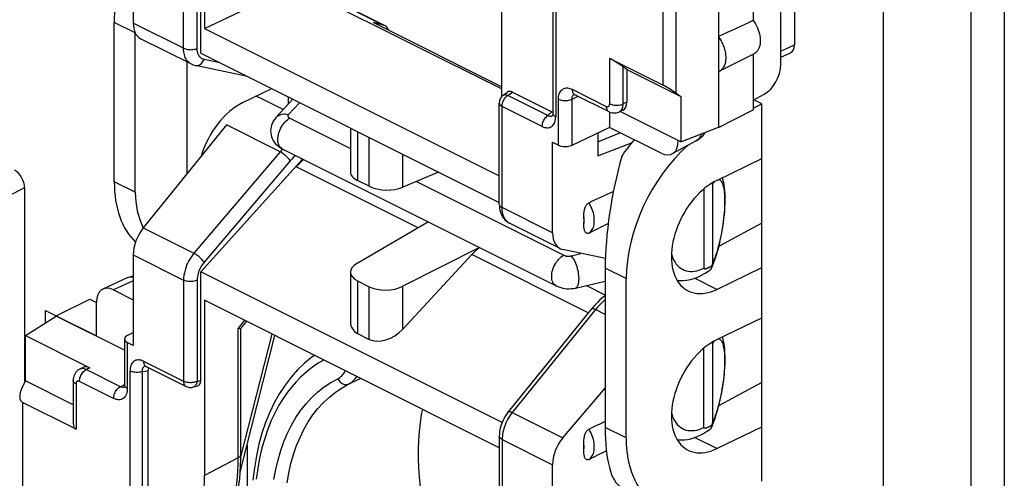
# Model space of a CAD drawing. Units: millimetres. Extents: x -34.6 to 30.5, y -34.4 to 34.7.
# Drawn here: x -2.8 to 17.6, y -15.9 to -6.4 of the extents above; entities that cross this region are included whole.
import ezdxf

# ---------------------------------------------------------------- set-up
doc = ezdxf.new("R2010")
doc.units = ezdxf.units.MM
doc.header["$LTSCALE"] = 16.335
doc.layers.get('0').update_dxf_attribs({"linetype": 'CONTINUOUS'})
for name, color, linetype in [('DRAFT', 7, 'CONTINUOUS'), ('RACCORDO', 7, 'CONTINUOUS'), ('SMUSSO', 7, 'CONTINUOUS')]:
    doc.layers.add(name, color=color, linetype=linetype)

msp = doc.modelspace()

# ---------------------------------------------------------------- linework, layer by layer
at = {"color": 253, "linetype": 'CONTINUOUS'}
for p, q in [((8.322, -0.048), (8.322, -8.394)), ((0.631, -6.979), (0.631, -4.889)), ((0.912, -6.981), (0.912, -4.891)), ((3.53, -5.883), (4.763, -6.5)), ((0.631, -6.979), (-0.409, -6.459)), ((1.391, -7.282), (1.055, -7.211)), ((7.333, -7.953), (7.426, -7.884)), ((8.16, -8.367), (7.333, -7.953)), ((8.044, -8.596), (7.216, -8.182)), ((7.216, -10.272), (7.216, -8.182)), ((2.626, -9.118), (1.519, -8.564)), ((4.228, -8.701), (4.228, -9.712)), ((4.467, -9.831), (4.467, -8.82)), ((10.862, -8.891), (10.856, -8.894)), ((2.626, -9.118), (0.846, -11.215)), ((2.674, -9.064), (2.626, -9.118)), ((2.836, -9.305), (1.055, -11.402)), ((5.162, -9.852), (5.162, -9.168)), ((5.483, -10.688), (2.96, -9.427)), ((8.256, -10.792), (7.216, -10.272)), ((-0.201, -10.692), (0.846, -11.215)), ((-0.409, -11.25), (0.631, -11.77)), ((8.996, -12.445), (6.588, -11.241)), ((-0.409, -11.784), (-0.817, -11.972)), ((0.631, -11.77), (0.631, -13.86)), ((0.912, -11.771), (0.912, -13.861)), ((4.228, -11.786), (4.228, -12.874)), ((4.467, -12.994), (4.467, -11.906)), ((5.162, -12.783), (5.162, -11.897)), ((9.145, -12.377), (7.425, -14.505)), ((9.346, -12.478), (9.145, -12.377)), ((1.891, -12.6), (1.76, -12.763)), ((1.76, -15.44), (1.76, -12.763)), ((-0.197, -13.446), (0.631, -13.86)), ((-0.475, -21.994), (-0.475, -13.648)), ((-0.219, -22.005), (-0.219, -13.659)), ((4.048, -13.915), (4.291, -13.8)), ((0.912, -13.861), (0.986, -13.841)), ((7.425, -14.505), (8.472, -15.028)), ((7.216, -15.062), (8.256, -15.583)), ((7.216, -15.062), (7.216, -17.152)), ((1.76, -15.44), (1.063, -15.803))]:
    msp.add_line(p, q, dxfattribs=at)
at = {"color": 7, "linetype": 'CONTINUOUS'}
for p, q in [((1.063, -2.954), (1.063, -6.571)), ((0.986, -7.08), (0.986, -4.839)), ((1.063, -6.571), (2.934, -5.683)), ((2.934, -5.683), (7.209, -7.821)), ((3.568, -5.899), (4.764, -6.497)), ((7.209, -7.977), (7.209, -6.027)), ((4.763, -6.5), (4.56, -6.45)), ((4.56, -6.45), (7.209, -7.774)), ((4.787, -6.509), (4.763, -6.5)), ((1.063, -6.571), (7.157, -9.618)), ((0.986, -7.08), (7.157, -10.165)), ((0.789, -7.305), (0.789, -7.305)), ((1.954, -7.564), (0.875, -7.335)), ((7.238, -7.95), (7.327, -7.885)), ((7.426, -7.884), (8.239, -8.29)), ((2.691, -8.248), (2.219, -8.012)), ((7.157, -10.201), (7.157, -8.111)), ((4.081, -8.627), (4.081, -9.539)), ((9.191, -8.731), (9.191, -9.199)), ((10.502, -9.15), (9.433, -8.616)), ((9.191, -9.199), (9.888, -8.936)), ((11.226, -8.895), (10.731, -9.162)), ((10.856, -8.887), (10.856, -8.894)), ((0.986, -11.6), (3.09, -9.268)), ((2.96, -9.427), (3.094, -9.27)), ((5.902, -9.538), (5.162, -9.852)), ((4.467, -9.831), (4.228, -9.712)), ((5.691, -10.568), (4.216, -11.424)), ((7.37, -10.595), (7.37, -10.595)), ((6.744, -11.094), (5.162, -11.897)), ((6.588, -11.241), (5.162, -12.783)), ((-0.523, -11.719), (-1.035, -11.955)), ((7.213, -14.714), (0.986, -11.6)), ((0.986, -13.841), (0.986, -11.6)), ((4.081, -11.605), (4.081, -12.631)), ((4.228, -11.786), (4.467, -11.906)), ((-0.817, -11.972), (-0.409, -12.176)), ((9.346, -12.079), (8.954, -11.883)), ((7.157, -15.233), (1.063, -12.186)), ((1.063, -12.186), (1.063, -15.803)), ((-1.17, -12.921), (-1.17, -12.228)), ((9.06, -12.366), (7.34, -14.494)), ((9.08, -12.342), (9.06, -12.366)), ((9.13, -12.285), (9.08, -12.342)), ((1.932, -12.621), (1.815, -12.765)), ((1.816, -15.37), (1.816, -12.763)), ((4.228, -12.874), (4.467, -12.994)), ((-0.107, -13.641), (-0.107, -21.945)), ((0.825, -13.983), (0.919, -13.957)), ((7.157, -14.992), (7.157, -17.082)), ((1.815, -15.468), (1.816, -15.37))]:
    msp.add_line(p, q, dxfattribs=at)
at = {"color": 253, "linetype": 'CONTINUOUS'}
for points in [[(0.631, -6.979), (0.651, -6.988), (0.672, -6.995), (0.695, -7.001), (0.72, -7.005), (0.745, -7.008), (0.771, -7.009), (0.797, -7.008), (0.822, -7.006), (0.847, -7.002), (0.87, -6.996), (0.892, -6.989), (0.912, -6.981)], [(0.789, -7.305), (0.768, -7.293), (0.746, -7.277), (0.726, -7.259), (0.708, -7.239), (0.693, -7.217), (0.679, -7.194), (0.667, -7.17), (0.657, -7.144), (0.648, -7.117), (0.641, -7.087), (0.636, -7.054), (0.632, -7.018), (0.631, -6.979)], [(0.963, -7.154), (0.953, -7.139), (0.944, -7.124), (0.936, -7.108), (0.929, -7.09), (0.923, -7.072), (0.918, -7.052), (0.915, -7.03), (0.913, -7.006), (0.912, -6.981)], [(0.875, -7.335), (0.884, -7.336), (0.904, -7.337), (0.925, -7.335), (0.945, -7.329), (0.965, -7.32), (0.983, -7.308), (1.001, -7.293), (1.018, -7.276), (1.032, -7.256), (1.045, -7.234), (1.055, -7.211)], [(1.055, -7.211), (1.037, -7.206), (1.019, -7.199), (1.003, -7.19), (0.988, -7.179), (0.975, -7.167), (0.963, -7.154)], [(7.157, -8.111), (7.157, -8.117), (7.16, -8.128), (7.164, -8.138), (7.171, -8.148), (7.18, -8.157), (7.19, -8.166), (7.202, -8.174), (7.216, -8.182)], [(7.216, -8.182), (7.217, -8.161), (7.219, -8.14), (7.224, -8.118), (7.231, -8.096), (7.239, -8.075), (7.249, -8.054), (7.26, -8.033), (7.273, -8.014), (7.286, -7.996), (7.301, -7.98), (7.316, -7.965), (7.333, -7.953)], [(7.238, -7.95), (7.243, -7.947), (7.253, -7.942), (7.264, -7.939), (7.277, -7.938), (7.29, -7.939), (7.303, -7.942), (7.318, -7.946), (7.333, -7.953)], [(11.333, -8.747), (11.328, -8.765), (11.317, -8.794), (11.303, -8.82), (11.286, -8.844), (11.268, -8.864), (11.247, -8.882), (11.226, -8.895)], [(2.836, -9.305), (2.826, -9.289), (2.813, -9.273), (2.798, -9.255), (2.782, -9.238), (2.764, -9.22), (2.745, -9.203), (2.725, -9.186), (2.705, -9.17), (2.685, -9.155), (2.665, -9.141), (2.645, -9.129), (2.626, -9.118)], [(2.942, -9.193), (2.928, -9.206), (2.897, -9.237), (2.867, -9.27), (2.836, -9.305)], [(7.157, -10.201), (7.159, -10.215), (7.164, -10.227), (7.173, -10.24), (7.184, -10.251), (7.199, -10.262), (7.216, -10.272)], [(7.37, -10.595), (7.342, -10.578), (7.318, -10.559), (7.297, -10.537), (7.277, -10.511), (7.26, -10.481), (7.244, -10.446), (7.232, -10.408), (7.223, -10.366), (7.218, -10.32), (7.216, -10.272)], [(0.846, -11.215), (0.815, -11.254), (0.787, -11.294), (0.76, -11.336), (0.736, -11.379), (0.714, -11.422), (0.694, -11.468), (0.676, -11.517), (0.661, -11.567), (0.648, -11.617), (0.639, -11.668), (0.633, -11.72), (0.631, -11.77)], [(1.055, -11.402), (1.045, -11.386), (1.032, -11.37), (1.018, -11.353), (1.001, -11.335), (0.983, -11.317), (0.965, -11.3), (0.945, -11.283), (0.925, -11.267), (0.904, -11.252), (0.884, -11.238), (0.865, -11.226), (0.846, -11.215)], [(1.055, -11.402), (1.035, -11.428), (1.016, -11.455), (0.998, -11.482), (0.982, -11.51), (0.967, -11.54), (0.954, -11.57), (0.942, -11.602), (0.931, -11.636), (0.923, -11.67), (0.917, -11.703), (0.913, -11.737), (0.912, -11.771)], [(-0.507, -11.712), (-0.481, -11.705), (-0.454, -11.702), (-0.426, -11.701), (-0.409, -11.703)], [(0.912, -11.771), (0.892, -11.78), (0.87, -11.787), (0.847, -11.792), (0.822, -11.796), (0.797, -11.799), (0.771, -11.8), (0.745, -11.799), (0.72, -11.796), (0.695, -11.792), (0.672, -11.786), (0.651, -11.779), (0.631, -11.77)], [(9.346, -12.169), (9.335, -12.178), (9.286, -12.223), (9.238, -12.271), (9.191, -12.323), (9.145, -12.377)], [(9.145, -12.377), (9.127, -12.369), (9.11, -12.364), (9.096, -12.36), (9.083, -12.358), (9.073, -12.359), (9.064, -12.362), (9.06, -12.366)], [(3.531, -13.42), (3.501, -13.435), (3.412, -13.489), (3.323, -13.55), (3.232, -13.617), (3.141, -13.692), (3.05, -13.776), (2.958, -13.869), (2.867, -13.973), (2.778, -14.088), (2.689, -14.215), (2.603, -14.355), (2.521, -14.507), (2.444, -14.673), (2.372, -14.851), (2.308, -15.039), (2.252, -15.238), (2.203, -15.447), (2.164, -15.662), (2.135, -15.885)], [(2.497, -15.89), (2.535, -15.683), (2.583, -15.483), (2.639, -15.291), (2.705, -15.106), (2.779, -14.931), (2.863, -14.765), (2.954, -14.608), (3.055, -14.46), (3.163, -14.323), (3.281, -14.196), (3.405, -14.081), (3.536, -13.978), (3.674, -13.886), (3.82, -13.806)], [(3.82, -13.806), (3.839, -13.796), (3.858, -13.784), (3.875, -13.77), (3.893, -13.755), (3.91, -13.738), (3.926, -13.72), (3.941, -13.7), (3.955, -13.678), (3.967, -13.656), (3.974, -13.642)], [(3.82, -13.806), (3.833, -13.828), (3.848, -13.849), (3.864, -13.868), (3.883, -13.885), (3.902, -13.899), (3.923, -13.911), (3.944, -13.92), (3.966, -13.925), (3.988, -13.928), (4.009, -13.927), (4.029, -13.923), (4.048, -13.915)], [(4.048, -13.915), (4.072, -13.903), (4.095, -13.888), (4.117, -13.871), (4.139, -13.852), (4.16, -13.831), (4.18, -13.808), (4.199, -13.783), (4.213, -13.761)], [(0.631, -13.86), (0.632, -13.88), (0.635, -13.898), (0.64, -13.915), (0.646, -13.93), (0.654, -13.944), (0.664, -13.955), (0.676, -13.964), (0.683, -13.968)], [(0.912, -13.861), (0.896, -13.868), (0.879, -13.874), (0.861, -13.879), (0.842, -13.883), (0.822, -13.886), (0.801, -13.888), (0.781, -13.889), (0.76, -13.889), (0.739, -13.888), (0.719, -13.886), (0.699, -13.883), (0.681, -13.878), (0.663, -13.873), (0.646, -13.867), (0.631, -13.86)], [(0.912, -13.861), (0.908, -13.88), (0.903, -13.898), (0.897, -13.914), (0.889, -13.929), (0.88, -13.943), (0.87, -13.955), (0.859, -13.965), (0.847, -13.973), (0.834, -13.98), (0.825, -13.983)], [(2.769, -15.959), (2.805, -15.755), (2.85, -15.559), (2.904, -15.37), (2.966, -15.19), (3.038, -15.018), (3.118, -14.854), (3.207, -14.701), (3.304, -14.556), (3.409, -14.422), (3.523, -14.298), (3.644, -14.185), (3.772, -14.083), (3.907, -13.993), (4.048, -13.915)], [(5.566, -14.437), (5.545, -14.545), (5.519, -14.719), (5.499, -14.897), (5.486, -15.079), (5.48, -15.266), (5.481, -15.455), (5.488, -15.648), (5.502, -15.844), (5.523, -16.042), (5.55, -16.242), (5.584, -16.444), (5.624, -16.647), (5.671, -16.851), (5.725, -17.056), (5.784, -17.26), (5.85, -17.465), (5.921, -17.668), (5.999, -17.871), (6.082, -18.072), (6.171, -18.272)], [(7.425, -14.505), (7.398, -14.541), (7.372, -14.577), (7.349, -14.614), (7.328, -14.652), (7.308, -14.69), (7.291, -14.727), (7.276, -14.764), (7.262, -14.8), (7.251, -14.837), (7.241, -14.873), (7.232, -14.908), (7.226, -14.945), (7.22, -14.984), (7.217, -15.023), (7.216, -15.062)], [(7.425, -14.505), (7.407, -14.497), (7.391, -14.491), (7.376, -14.488), (7.363, -14.486), (7.353, -14.487), (7.345, -14.49), (7.34, -14.494)], [(7.216, -15.062), (7.199, -15.053), (7.184, -15.042), (7.173, -15.03), (7.164, -15.018), (7.159, -15.006), (7.157, -14.992)], [(1.658, -16.42), (1.681, -16.31), (1.701, -16.197), (1.718, -16.084), (1.732, -15.969), (1.743, -15.847), (1.752, -15.718), (1.758, -15.582), (1.76, -15.44)], [(1.76, -15.44), (1.776, -15.43), (1.791, -15.419), (1.802, -15.407), (1.81, -15.395), (1.814, -15.382), (1.816, -15.37)]]:
    msp.add_lwpolyline(points, dxfattribs=at)
at = {"color": 7, "linetype": 'CONTINUOUS'}
for points in [[(0.789, -7.305), (0.814, -7.316), (0.841, -7.326), (0.869, -7.334), (0.875, -7.335)], [(7.238, -7.95), (7.221, -7.964), (7.205, -7.98), (7.191, -7.999), (7.18, -8.019), (7.17, -8.04), (7.163, -8.062), (7.159, -8.085), (7.157, -8.111)], [(11.226, -8.895), (11.263, -8.873), (11.298, -8.847), (11.331, -8.819), (11.362, -8.787), (11.389, -8.753), (11.414, -8.717), (11.415, -8.716)], [(7.157, -10.201), (7.159, -10.243), (7.163, -10.285)], [(7.163, -10.285), (7.17, -10.324), (7.18, -10.363), (7.193, -10.399), (7.209, -10.434), (7.228, -10.466), (7.249, -10.496), (7.273, -10.523), (7.299, -10.548), (7.326, -10.569), (7.356, -10.588), (7.37, -10.595)], [(-0.523, -11.719), (-0.478, -11.701), (-0.432, -11.687), (-0.409, -11.683)], [(9.346, -12.092), (9.293, -12.132), (9.237, -12.179), (9.183, -12.231), (9.13, -12.285)], [(1.76, -12.763), (1.772, -12.765), (1.784, -12.767), (1.793, -12.768), (1.801, -12.768), (1.808, -12.768), (1.813, -12.767), (1.815, -12.765)], [(3.339, -13.324), (3.283, -13.363), (3.132, -13.487), (2.989, -13.625), (2.854, -13.775), (2.729, -13.938), (2.613, -14.114), (2.507, -14.302), (2.411, -14.5), (2.326, -14.711), (2.251, -14.931), (2.188, -15.161), (2.136, -15.401), (2.095, -15.648), (2.066, -15.903)], [(0.683, -13.968), (0.705, -13.978), (0.728, -13.984), (0.752, -13.988), (0.776, -13.989), (0.801, -13.987), (0.825, -13.983)], [(7.34, -14.494), (7.31, -14.534), (7.282, -14.576), (7.257, -14.62), (7.234, -14.665), (7.214, -14.712), (7.196, -14.759), (7.182, -14.808), (7.171, -14.857), (7.163, -14.906), (7.158, -14.954), (7.157, -14.992)], [(1.687, -16.464), (1.707, -16.382), (1.734, -16.259), (1.756, -16.132), (1.775, -16.004), (1.791, -15.873), (1.802, -15.74), (1.811, -15.605), (1.815, -15.468)], [(0.91, -16.998), (0.962, -16.78), (0.985, -16.665), (1.006, -16.549), (1.023, -16.429), (1.037, -16.307), (1.048, -16.184), (1.056, -16.059), (1.061, -15.932), (1.063, -15.803)]]:
    msp.add_lwpolyline(points, dxfattribs=at)
for centre, major_axis, ratio, start_param, end_param in [((4.56, -7.289), (0.205, 0.789), 0.374946, -0.430748, -0.079734), ((7.427, -8.06), (-0.088, 0.182), 0.608575, -0.667734, 0.113781), ((10.502, -8.717), (-0.224, 0.447), 0.61219, 2.456959, 4.027451), ((3.216, -9.909), (0.348, 0.72), 0.601612, 0.859237, 1.155925), ((4.581, -9.55), (0.5, -0.014), 0.478332, -3.128327, -2.342929), ((4.821, -9.67), (0.5, -0.014), 0.478332, -2.342929, -0.80704), ((6.858, -11.729), (0.379, 0.705), 0.633434, 0.886461, 1.18263), ((4.581, -11.594), (0.5, 0.015), 0.521057, 8.658989, 10.194879), ((-0.817, -12.405), (-0.224, 0.447), 0.61219, -0.684634, 0.885858), ((4.821, -11.714), (0.5, 0.015), 0.521057, -2.371492, -0.835602), ((4.581, -12.472), (0.452, 0.318), 0.668678, 2.702085, 3.487483), ((4.821, -12.592), (0.452, 0.318), 0.668678, -2.795703, -1.259813), ((0.845, -13.77), (-0.088, 0.182), 0.608575, -3.255373, -2.241561)]:
    msp.add_ellipse(centre, major_axis=major_axis, ratio=ratio, start_param=start_param, end_param=end_param, dxfattribs=at)
at = {"layer": 'DRAFT', "color": 7, "linetype": 'CONTINUOUS'}
for p, q in [((17.594, -4.294), (17.594, -19.822)), ((16.899, -4.638), (16.899, -20.197)), ((12.406, -5.019), (12.406, -6.403)), ((11.687, -5.366), (11.687, -8.617)), ((15.1, -21.057), (15.1, -5.514)), ((-0.801, -9.738), (-0.801, -6.447)), ((11.713, -7.447), (12.42, -7.093)), ((12.406, -7.1), (12.406, -8.255)), ((1.857, -8.103), (2.455, -7.814)), ((2.792, -7.983), (2.792, -8.138)), ((12.406, -8.218), (12.585, -8.131)), ((12.585, -8.131), (12.415, -8.046)), ((12.585, -15.926), (12.585, -8.131)), ((11.687, -8.617), (12.406, -8.255)), ((10.906, -8.912), (11.687, -8.611)), ((11.687, -8.617), (11.68, -8.614)), ((11.65, -9.709), (12.585, -9.257)), ((12.585, -10.593), (11.702, -11.067)), ((11.695, -11.07), (11.702, -11.067)), ((11.702, -11.067), (11.702, -11.043)), ((11.65, -11.961), (12.585, -11.509)), ((9.78, -15.029), (9.78, -11.738)), ((-2.002, -12.505), (-1.307, -12.161)), ((-1.307, -12.161), (-1.171, -12.229)), ((-2.634, -12.917), (-2.002, -12.512)), ((-2.002, -12.505), (-1.17, -12.921)), ((-2.002, -12.512), (-2.002, -12.505)), ((11.65, -13), (12.585, -12.548)), ((12.585, -13.884), (11.702, -14.358)), ((11.695, -14.361), (11.702, -14.358)), ((11.702, -14.358), (11.702, -14.334)), ((11.65, -15.251), (12.585, -14.8))]:
    msp.add_line(p, q, dxfattribs=at)
at = {"layer": 'DRAFT', "color": 253, "linetype": 'CONTINUOUS'}
for p, q in [((11.65, -11.961), (11.194, -11.732)), ((11.65, -15.251), (11.194, -15.023))]:
    msp.add_line(p, q, dxfattribs=at)
at = {"layer": 'DRAFT', "color": 7, "linetype": 'CONTINUOUS'}
for points in [[(12.406, -6.403), (12.431, -6.439), (12.454, -6.477), (12.474, -6.517), (12.492, -6.557), (12.509, -6.599), (12.522, -6.64), (12.533, -6.682), (12.541, -6.723), (12.547, -6.763), (12.55, -6.803), (12.55, -6.842), (12.547, -6.879), (12.541, -6.914), (12.533, -6.947), (12.522, -6.978), (12.509, -7.006), (12.492, -7.031), (12.474, -7.053), (12.454, -7.072), (12.431, -7.087), (12.42, -7.093)], [(11.746, -6.829), (11.732, -6.806), (11.718, -6.783), (11.703, -6.761), (11.687, -6.739)], [(11.713, -7.447), (11.718, -7.445), (11.732, -7.436), (11.746, -7.426), (11.758, -7.415), (11.77, -7.403), (11.782, -7.39), (11.792, -7.375), (11.802, -7.359), (11.81, -7.342), (11.818, -7.325), (11.824, -7.306), (11.83, -7.286), (11.835, -7.266), (11.838, -7.244), (11.841, -7.222), (11.842, -7.2), (11.843, -7.177), (11.842, -7.153), (11.841, -7.129), (11.838, -7.104), (11.835, -7.079), (11.83, -7.054), (11.824, -7.029), (11.818, -7.003), (11.81, -6.978), (11.802, -6.952), (11.792, -6.927), (11.782, -6.902), (11.77, -6.878), (11.758, -6.853), (11.746, -6.829)], [(11.687, -7.458), (11.703, -7.452), (11.713, -7.447)]]:
    msp.add_lwpolyline(points, dxfattribs=at)
for centre, major_axis, ratio, start_param, end_param in [((1.005, -5.512), (1.131, 2.341), 0.601612, -4.706849, -4.035899), ((0.176, -12.657), (20.608, 9.954), 0.017038, 0.927201, 0.969916), ((1.857, -9.229), (0.598, 1.154), 0.622984, 0.693605, 1.870897), ((11.65, -10.835), (1.196, 2.309), 0.622984, 1.015336, 2.264402), ((1.005, -8.803), (1.131, 2.341), 0.601612, -4.035899, -3.322729), ((11.65, -10.835), (0.598, 1.154), 0.622984, 0.693605, 3.835198), ((11.65, -14.126), (0.598, 1.154), 0.622984, 0.693605, 3.835198), ((11.65, -14.126), (1.196, 2.309), 0.622984, -4.018784, -2.447987)]:
    msp.add_ellipse(centre, major_axis=major_axis, ratio=ratio, start_param=start_param, end_param=end_param, dxfattribs=at)
at = {"layer": 'RACCORDO', "color": 7, "linetype": 'CONTINUOUS'}
for p, q in [((12.974, -7.319), (12.974, 0.73)), ((8.264, 0.023), (8.264, -8.323)), ((13.257, -2.628), (13.257, -6.908)), ((-0.409, -4.588), (-0.409, -6.459)), ((0.789, -7.305), (-0.256, -6.782)), ((12.974, -7.165), (13.176, -7.072)), ((9.438, -7.192), (10.544, -7.745)), ((9.792, -7.421), (9.718, -7.366)), ((9.792, -7.421), (9.792, -8.096)), ((8.713, -7.936), (9.419, -8.289)), ((12.406, -8.051), (12.633, -7.928)), ((2.219, -8.012), (2.219, -8.012)), ((2.89, -8.032), (2.539, -8.412)), ((9.439, -8.613), (9.439, -8.297)), ((9.711, -8.26), (9.636, -8.295)), ((10.906, -8.912), (9.654, -8.286)), ((8.26, -8.367), (8.26, -8.367)), ((1.519, -8.564), (-0.201, -10.692)), ((8.661, -8.985), (9.439, -8.613)), ((9.191, -8.912), (9.65, -8.725)), ((8.256, -8.921), (8.378, -8.982)), ((8.256, -10.792), (8.256, -8.921)), ((2.671, -9.058), (8.333, -11.889)), ((-2.653, -9.865), (-2.653, -13.888)), ((11.383, -9.885), (11.383, -11.524)), ((11.563, -9.791), (11.563, -11.426)), ((8.904, -10.476), (8.904, -10.597)), ((8.415, -11.118), (7.37, -10.595)), ((11.778, -10.663), (11.783, -10.625)), ((11.783, -10.625), (11.789, -10.583)), ((9.349, -11.324), (8.472, -11.138)), ((-0.409, -11.25), (-0.409, -13.121)), ((11.545, -11.512), (11.561, -11.477)), ((11.553, -11.491), (11.545, -11.512)), ((11.551, -11.472), (11.558, -11.468)), ((11.561, -11.477), (11.59, -11.405)), ((8.73, -11.933), (9.346, -11.795)), ((-0.59, -13.217), (-2.002, -12.512)), ((-2.634, -12.917), (-1.309, -13.58)), ((-0.59, -12.988), (-0.59, -13.939)), ((-0.531, -12.915), (-0.409, -12.852)), ((1.803, -15.736), (2.52, -12.915)), ((-0.409, -13.121), (-0.531, -13.06)), ((11.383, -14.815), (11.383, -13.176)), ((11.563, -13.082), (11.563, -14.717)), ((11.808, -13.127), (11.797, -13.058)), ((-1.446, -13.573), (-1.519, -13.612)), ((-0.148, -13.553), (-0.145, -13.554)), ((-0.145, -13.554), (0.683, -13.968)), ((-1.649, -13.842), (-1.649, -14.728)), ((8.472, -15.028), (9.346, -13.999)), ((-1.591, -14.85), (-2.697, -14.297)), ((11.545, -14.803), (11.563, -14.764)), ((11.553, -14.782), (11.545, -14.803)), ((11.551, -14.763), (11.558, -14.759)), ((11.563, -14.764), (11.593, -14.688)), ((1.944, -15.183), (1.944, -16.444)), ((8.904, -15.273), (8.904, -15.153)), ((8.256, -17.453), (8.256, -15.583))]:
    msp.add_line(p, q, dxfattribs=at)
at = {"layer": 'RACCORDO', "color": 253, "linetype": 'CONTINUOUS'}
for p, q in [((12.974, -7.039), (13.257, -6.908)), ((9.438, -8.129), (9.438, -7.192)), ((9.718, -8.13), (9.718, -7.366)), ((8.661, -7.827), (9.367, -8.18)), ((3.031, -8.102), (2.802, -8.345)), ((8.378, -8.982), (8.378, -8.033)), ((8.661, -8.032), (8.787, -7.972)), ((8.661, -8.985), (8.661, -8.032)), ((9.792, -8.096), (9.718, -8.13)), ((8.16, -8.367), (8.239, -8.29)), ((2.828, -8.425), (4.081, -9.052)), ((8.251, -8.374), (8.26, -8.367)), ((2.671, -9.058), (2.67, -9.058)), ((5.443, -9.733), (8.49, -11.256)), ((-2.653, -9.865), (-3.216, -10.149)), ((11.785, -10.558), (11.776, -10.621)), ((11.776, -10.621), (11.767, -10.68)), ((8.647, -11.268), (8.844, -11.217)), ((1.815, -15.422), (2.461, -12.885)), ((11.696, -12.982), (11.709, -12.987)), ((-0.531, -13.06), (-0.531, -14.009)), ((-1.507, -13.607), (-1.519, -13.612)), ((-1.309, -13.58), (-1.381, -13.619)), ((-0.675, -13.972), (-1.381, -13.619)), ((-0.16, -13.548), (-0.171, -13.551)), ((-0.157, -13.547), (-0.16, -13.548)), ((-0.219, -13.659), (-0.107, -13.641)), ((-1.591, -13.913), (-1.591, -14.85)), ((-0.814, -14.214), (-1.52, -13.861)), ((-0.675, -13.972), (-0.595, -13.93)), ((-0.588, -13.952), (-0.59, -13.939))]:
    msp.add_line(p, q, dxfattribs=at)
for points in [[(8.378, -8.033), (8.379, -8.002), (8.383, -7.974), (8.388, -7.947), (8.395, -7.922), (8.405, -7.899), (8.416, -7.878), (8.429, -7.859), (8.444, -7.843), (8.461, -7.829), (8.479, -7.818), (8.499, -7.809), (8.519, -7.803), (8.541, -7.8), (8.564, -7.8), (8.588, -7.803), (8.612, -7.808), (8.636, -7.816), (8.661, -7.827)], [(8.661, -7.827), (8.662, -7.849), (8.666, -7.869), (8.672, -7.888), (8.68, -7.904), (8.69, -7.918), (8.702, -7.929), (8.713, -7.936)], [(8.661, -8.032), (8.661, -8.018), (8.663, -8.004), (8.665, -7.99), (8.669, -7.978), (8.673, -7.966), (8.679, -7.956), (8.685, -7.947), (8.693, -7.938), (8.701, -7.932), (8.702, -7.931)], [(2.219, -8.012), (2.153, -7.982), (2.127, -7.973)], [(8.378, -8.033), (8.398, -8.041), (8.42, -8.048), (8.443, -8.054), (8.468, -8.058), (8.494, -8.061), (8.52, -8.062), (8.546, -8.061), (8.571, -8.058), (8.596, -8.054), (8.62, -8.048), (8.641, -8.041), (8.661, -8.033)], [(9.367, -8.18), (9.374, -8.184), (9.382, -8.186), (9.389, -8.187), (9.396, -8.187), (9.402, -8.186), (9.408, -8.185), (9.414, -8.182), (9.419, -8.178), (9.424, -8.173), (9.428, -8.168), (9.431, -8.161), (9.434, -8.154), (9.436, -8.147), (9.437, -8.138), (9.438, -8.129)], [(9.438, -8.129), (9.457, -8.138), (9.479, -8.145), (9.502, -8.151), (9.526, -8.155), (9.551, -8.157), (9.577, -8.158), (9.603, -8.158), (9.629, -8.155), (9.653, -8.151), (9.676, -8.146), (9.698, -8.139), (9.718, -8.13)], [(9.689, -8.247), (9.699, -8.227), (9.707, -8.206), (9.713, -8.182), (9.717, -8.157), (9.718, -8.13)], [(2.54, -8.411), (2.561, -8.391), (2.585, -8.374), (2.611, -8.36), (2.64, -8.349), (2.67, -8.341), (2.702, -8.337), (2.734, -8.336), (2.768, -8.339), (2.802, -8.345)], [(8.264, -8.323), (8.264, -8.332), (8.268, -8.343), (8.274, -8.354), (8.282, -8.365), (8.293, -8.375), (8.307, -8.385), (8.322, -8.394)], [(9.367, -8.18), (9.368, -8.202), (9.372, -8.222), (9.377, -8.241), (9.385, -8.257), (9.396, -8.271), (9.407, -8.282), (9.419, -8.289)], [(9.636, -8.294), (9.647, -8.289), (9.662, -8.277), (9.676, -8.263), (9.689, -8.247)], [(2.67, -9.058), (2.66, -9.052), (2.642, -9.038), (2.625, -9.021), (2.611, -9.001), (2.599, -8.978), (2.59, -8.952), (2.583, -8.924), (2.579, -8.895), (2.577, -8.863), (2.579, -8.83), (2.583, -8.796), (2.59, -8.761), (2.599, -8.726), (2.611, -8.692), (2.625, -8.657), (2.642, -8.624), (2.66, -8.591), (2.68, -8.561), (2.702, -8.532), (2.726, -8.505), (2.75, -8.481), (2.776, -8.459), (2.802, -8.441), (2.828, -8.425)], [(2.802, -8.345), (2.797, -8.351), (2.794, -8.356), (2.791, -8.362), (2.789, -8.368), (2.788, -8.373), (2.788, -8.379), (2.789, -8.385), (2.791, -8.39), (2.794, -8.396), (2.797, -8.401), (2.802, -8.407), (2.807, -8.412), (2.813, -8.416), (2.82, -8.421), (2.828, -8.425)], [(8.044, -8.596), (8.045, -8.575), (8.047, -8.554), (8.052, -8.532), (8.059, -8.51), (8.067, -8.489), (8.077, -8.468), (8.088, -8.447), (8.101, -8.428), (8.114, -8.41), (8.129, -8.394), (8.144, -8.379), (8.16, -8.367)], [(8.044, -8.596), (8.069, -8.607), (8.093, -8.615), (8.117, -8.62), (8.14, -8.623), (8.163, -8.623), (8.184, -8.62), (8.204, -8.614), (8.223, -8.606), (8.241, -8.595), (8.257, -8.581), (8.272, -8.565), (8.285, -8.547), (8.296, -8.526), (8.305, -8.503), (8.313, -8.479), (8.318, -8.452), (8.321, -8.424), (8.322, -8.394)], [(8.161, -8.367), (8.171, -8.374), (8.182, -8.379), (8.193, -8.383), (8.203, -8.386), (8.214, -8.386), (8.224, -8.386), (8.233, -8.383), (8.242, -8.379), (8.251, -8.374)], [(11.563, -9.791), (11.582, -9.763), (11.602, -9.739), (11.611, -9.729)], [(11.691, -9.691), (11.707, -9.695), (11.721, -9.703), (11.735, -9.716)], [(11.735, -9.716), (11.748, -9.734), (11.759, -9.755), (11.77, -9.78), (11.779, -9.808), (11.788, -9.841), (11.795, -9.876), (11.801, -9.915), (11.806, -9.956), (11.81, -10), (11.812, -10.047), (11.814, -10.096), (11.814, -10.148), (11.813, -10.202), (11.812, -10.257), (11.808, -10.314), (11.804, -10.374), (11.799, -10.434), (11.792, -10.495), (11.785, -10.558)], [(9.012, -10.797), (9.03, -10.783), (9.048, -10.766), (9.063, -10.746), (9.077, -10.725), (9.09, -10.701), (9.1, -10.675), (9.108, -10.648), (9.114, -10.618), (9.118, -10.587), (9.12, -10.555), (9.12, -10.522), (9.118, -10.488), (9.114, -10.453), (9.108, -10.417), (9.1, -10.381), (9.09, -10.345), (9.077, -10.31), (9.063, -10.274), (9.048, -10.239), (9.03, -10.205), (9.012, -10.171)], [(8.904, -10.597), (8.906, -10.578), (8.908, -10.559), (8.909, -10.539), (8.908, -10.518), (8.906, -10.497), (8.904, -10.476)], [(11.767, -10.68), (11.757, -10.739), (11.747, -10.797), (11.735, -10.856), (11.723, -10.915), (11.709, -10.972), (11.696, -11.029)], [(11.665, -11.14), (11.649, -11.193), (11.633, -11.245), (11.616, -11.294), (11.598, -11.34), (11.581, -11.384), (11.563, -11.426)], [(11.696, -11.029), (11.681, -11.086), (11.665, -11.14)], [(8.333, -11.889), (8.322, -11.883), (8.303, -11.869), (8.287, -11.852), (8.273, -11.832), (8.261, -11.809), (8.252, -11.783), (8.245, -11.755), (8.241, -11.726), (8.239, -11.694), (8.241, -11.661), (8.245, -11.627), (8.252, -11.592), (8.261, -11.557), (8.273, -11.522), (8.287, -11.488), (8.303, -11.455), (8.322, -11.422), (8.342, -11.391), (8.364, -11.363), (8.388, -11.336), (8.412, -11.312), (8.438, -11.29), (8.464, -11.271), (8.49, -11.256)], [(8.49, -11.256), (8.498, -11.26), (8.507, -11.263), (8.517, -11.266), (8.527, -11.269), (8.537, -11.271), (8.548, -11.273), (8.559, -11.274), (8.57, -11.275), (8.581, -11.276), (8.592, -11.275), (8.604, -11.275), (8.615, -11.274), (8.626, -11.272), (8.636, -11.27), (8.647, -11.268)], [(8.731, -11.933), (8.739, -11.93), (8.752, -11.923), (8.764, -11.912), (8.774, -11.897), (8.783, -11.878), (8.791, -11.857), (8.796, -11.832), (8.801, -11.805), (8.803, -11.776), (8.804, -11.744), (8.803, -11.71), (8.801, -11.675), (8.796, -11.639), (8.791, -11.602), (8.783, -11.566), (8.774, -11.529), (8.764, -11.493), (8.752, -11.458), (8.739, -11.424), (8.725, -11.392), (8.711, -11.361), (8.695, -11.334), (8.679, -11.309), (8.663, -11.287), (8.647, -11.268)], [(10.717, -11.224), (10.73, -11.273), (10.746, -11.319), (10.766, -11.362), (10.789, -11.402), (10.814, -11.438), (10.842, -11.471), (10.873, -11.5), (10.906, -11.525), (10.942, -11.546), (10.98, -11.563), (11.02, -11.576), (11.061, -11.585), (11.104, -11.589), (11.149, -11.589), (11.194, -11.584), (11.241, -11.576), (11.288, -11.563), (11.335, -11.545), (11.383, -11.524)], [(11.563, -13.082), (11.581, -13.056), (11.598, -13.034), (11.611, -13.02)], [(11.709, -12.987), (11.723, -12.996), (11.735, -13.008)], [(11.735, -13.008), (11.747, -13.023), (11.757, -13.042), (11.767, -13.064), (11.776, -13.089)], [(11.776, -13.089), (11.785, -13.121), (11.792, -13.155), (11.799, -13.192), (11.804, -13.232), (11.808, -13.276), (11.812, -13.322), (11.813, -13.37), (11.814, -13.421), (11.814, -13.474), (11.812, -13.529), (11.81, -13.586), (11.806, -13.644), (11.801, -13.704), (11.795, -13.765), (11.788, -13.828), (11.779, -13.891), (11.77, -13.955), (11.759, -14.019), (11.748, -14.084), (11.735, -14.148), (11.721, -14.212), (11.707, -14.276), (11.691, -14.338), (11.675, -14.399)], [(-0.197, -13.446), (-0.222, -13.435), (-0.246, -13.427), (-0.27, -13.421), (-0.293, -13.419), (-0.316, -13.419), (-0.337, -13.422), (-0.357, -13.427), (-0.377, -13.436), (-0.394, -13.447), (-0.41, -13.46), (-0.425, -13.476), (-0.438, -13.495), (-0.449, -13.515), (-0.458, -13.538), (-0.466, -13.563), (-0.471, -13.59), (-0.474, -13.618), (-0.475, -13.648)], [(-1.52, -13.861), (-1.519, -13.838), (-1.515, -13.815), (-1.51, -13.791), (-1.502, -13.766), (-1.491, -13.743), (-1.479, -13.72), (-1.466, -13.698), (-1.451, -13.678), (-1.434, -13.659), (-1.417, -13.643), (-1.399, -13.63), (-1.381, -13.619)], [(-1.381, -13.619), (-1.403, -13.609), (-1.426, -13.603), (-1.447, -13.599), (-1.468, -13.598), (-1.488, -13.601), (-1.507, -13.607)], [(-0.19, -13.561), (-0.198, -13.567), (-0.205, -13.575), (-0.211, -13.584), (-0.215, -13.595), (-0.218, -13.606), (-0.221, -13.618), (-0.221, -13.631), (-0.221, -13.645), (-0.219, -13.659)], [(-0.197, -13.446), (-0.196, -13.466), (-0.193, -13.484), (-0.188, -13.501), (-0.182, -13.516), (-0.173, -13.53), (-0.164, -13.541), (-0.152, -13.55), (-0.145, -13.554)], [(-0.171, -13.551), (-0.181, -13.555), (-0.19, -13.561)], [(-0.219, -13.659), (-0.239, -13.665), (-0.26, -13.67), (-0.282, -13.674), (-0.305, -13.676), (-0.328, -13.677), (-0.351, -13.677), (-0.374, -13.675), (-0.397, -13.672), (-0.418, -13.668), (-0.439, -13.662), (-0.458, -13.656), (-0.475, -13.648)], [(-1.591, -13.913), (-1.608, -13.903), (-1.622, -13.892), (-1.634, -13.881), (-1.642, -13.868), (-1.647, -13.856), (-1.649, -13.842)], [(-1.52, -13.861), (-1.528, -13.858), (-1.535, -13.856), (-1.542, -13.855), (-1.549, -13.855), (-1.555, -13.855), (-1.562, -13.857), (-1.567, -13.86), (-1.573, -13.864), (-1.577, -13.868), (-1.581, -13.874), (-1.585, -13.88), (-1.587, -13.888), (-1.589, -13.895), (-1.59, -13.904), (-1.591, -13.913)], [(-0.814, -14.214), (-0.813, -14.191), (-0.809, -14.168), (-0.804, -14.143), (-0.796, -14.119), (-0.786, -14.096), (-0.774, -14.073), (-0.76, -14.051), (-0.745, -14.031), (-0.729, -14.012), (-0.711, -13.996), (-0.693, -13.983), (-0.675, -13.972)], [(-0.531, -14.009), (-0.533, -14.039), (-0.536, -14.068), (-0.541, -14.094), (-0.548, -14.119), (-0.558, -14.143), (-0.569, -14.164), (-0.583, -14.182), (-0.598, -14.199), (-0.614, -14.213), (-0.632, -14.224), (-0.652, -14.233), (-0.673, -14.239), (-0.694, -14.242), (-0.717, -14.242), (-0.741, -14.239), (-0.765, -14.234), (-0.789, -14.225), (-0.814, -14.214)], [(-0.627, -13.985), (-0.638, -13.984), (-0.651, -13.981), (-0.663, -13.977), (-0.675, -13.972)], [(-0.595, -13.981), (-0.604, -13.984), (-0.615, -13.985), (-0.627, -13.985)], [(-0.531, -14.009), (-0.549, -13.999), (-0.563, -13.989), (-0.575, -13.977), (-0.583, -13.964), (-0.588, -13.952)], [(11.675, -14.399), (11.657, -14.458), (11.639, -14.516), (11.621, -14.57), (11.602, -14.622), (11.582, -14.671), (11.563, -14.717)], [(10.717, -14.515), (10.73, -14.562), (10.746, -14.608), (10.765, -14.651), (10.788, -14.691)], [(9.012, -15.474), (9.03, -15.459), (9.048, -15.442), (9.063, -15.423), (9.077, -15.401), (9.09, -15.377), (9.1, -15.352), (9.108, -15.324), (9.114, -15.295), (9.118, -15.264), (9.12, -15.232), (9.12, -15.199), (9.118, -15.164), (9.114, -15.129), (9.108, -15.094), (9.1, -15.058), (9.09, -15.022), (9.077, -14.986), (9.063, -14.951), (9.048, -14.916), (9.03, -14.881), (9.012, -14.848)], [(10.788, -14.691), (10.813, -14.728), (10.841, -14.761), (10.872, -14.79), (10.905, -14.815), (10.941, -14.837), (10.979, -14.854), (11.019, -14.867), (11.06, -14.876), (11.104, -14.88), (11.148, -14.88), (11.194, -14.875), (11.24, -14.867), (11.287, -14.854), (11.335, -14.836), (11.383, -14.815)], [(8.904, -15.273), (8.906, -15.254), (8.908, -15.235), (8.909, -15.215), (8.908, -15.195), (8.906, -15.174), (8.904, -15.153)]]:
    msp.add_lwpolyline(points, dxfattribs=at)
at = {"layer": 'RACCORDO', "color": 7, "linetype": 'CONTINUOUS'}
for points in [[(8.696, -7.929), (8.695, -7.929), (8.697, -7.929), (8.702, -7.931), (8.708, -7.933), (8.713, -7.936)], [(2.219, -8.012), (2.161, -7.985), (2.128, -7.972)], [(8.264, -8.323), (8.263, -8.331), (8.263, -8.341), (8.262, -8.351), (8.26, -8.359), (8.259, -8.365), (8.257, -8.369), (8.257, -8.369)], [(9.419, -8.289), (9.444, -8.3), (9.47, -8.308), (9.497, -8.314), (9.523, -8.316), (9.549, -8.316), (9.575, -8.313), (9.6, -8.308), (9.625, -8.299), (9.636, -8.294)], [(2.539, -8.412), (2.536, -8.416), (2.508, -8.45), (2.485, -8.486), (2.466, -8.524), (2.451, -8.563), (2.44, -8.604), (2.433, -8.645), (2.431, -8.686), (2.433, -8.728), (2.44, -8.769), (2.45, -8.808), (2.465, -8.847), (2.484, -8.884), (2.506, -8.919), (2.533, -8.953), (2.563, -8.984), (2.597, -9.012), (2.635, -9.038), (2.67, -9.058)], [(11.563, -9.791), (11.562, -9.787), (11.562, -9.783), (11.562, -9.779), (11.562, -9.774), (11.561, -9.77), (11.56, -9.766), (11.56, -9.762), (11.559, -9.759)], [(11.789, -10.583), (11.8, -10.501), (11.808, -10.42), (11.815, -10.34), (11.82, -10.262), (11.823, -10.188), (11.824, -10.116), (11.824, -10.048), (11.822, -9.983), (11.818, -9.923), (11.812, -9.866), (11.805, -9.813), (11.796, -9.763), (11.786, -9.717), (11.774, -9.673), (11.767, -9.653)], [(8.904, -10.476), (8.903, -10.454), (8.904, -10.432), (8.905, -10.411), (8.906, -10.39), (8.908, -10.369), (8.911, -10.349), (8.914, -10.328), (8.919, -10.308), (8.925, -10.289), (8.932, -10.27), (8.939, -10.252), (8.948, -10.236), (8.957, -10.221), (8.968, -10.207), (8.978, -10.196), (8.989, -10.186), (9, -10.178), (9.012, -10.171)], [(9.012, -10.797), (9, -10.802), (8.989, -10.805), (8.978, -10.805), (8.968, -10.803), (8.957, -10.8), (8.948, -10.794), (8.939, -10.786), (8.932, -10.775), (8.925, -10.763), (8.919, -10.749), (8.914, -10.734), (8.911, -10.717), (8.908, -10.699), (8.906, -10.68), (8.905, -10.66), (8.904, -10.64), (8.903, -10.619), (8.904, -10.597)], [(11.691, -11.087), (11.712, -11.003), (11.731, -10.917), (11.748, -10.832), (11.764, -10.747), (11.778, -10.663)], [(11.59, -11.405), (11.618, -11.329), (11.644, -11.251), (11.668, -11.17), (11.691, -11.087)], [(10.833, -11.776), (10.877, -11.781), (10.952, -11.781), (11.028, -11.774), (11.105, -11.759), (11.183, -11.737), (11.26, -11.707), (11.337, -11.67), (11.413, -11.626), (11.489, -11.575), (11.505, -11.562)], [(11.383, -11.524), (11.384, -11.526), (11.384, -11.528), (11.385, -11.53), (11.387, -11.531), (11.388, -11.532), (11.39, -11.533), (11.392, -11.533), (11.394, -11.534), (11.396, -11.534), (11.398, -11.534), (11.4, -11.534), (11.403, -11.534), (11.405, -11.534), (11.408, -11.534), (11.41, -11.534), (11.413, -11.533), (11.416, -11.533), (11.419, -11.533), (11.422, -11.532), (11.425, -11.531), (11.428, -11.531), (11.431, -11.53), (11.434, -11.529), (11.438, -11.528), (11.441, -11.527), (11.445, -11.525), (11.449, -11.524), (11.453, -11.523), (11.457, -11.521), (11.461, -11.52), (11.465, -11.518), (11.469, -11.516), (11.474, -11.514)], [(11.474, -11.514), (11.478, -11.512), (11.483, -11.51), (11.488, -11.508), (11.493, -11.505), (11.498, -11.503), (11.503, -11.5), (11.509, -11.497), (11.514, -11.494), (11.52, -11.491), (11.526, -11.488)], [(11.545, -11.512), (11.534, -11.532), (11.52, -11.55), (11.505, -11.562)], [(11.526, -11.488), (11.532, -11.484), (11.538, -11.48), (11.544, -11.476), (11.551, -11.472)], [(11.553, -11.491), (11.559, -11.463), (11.56, -11.458), (11.56, -11.453), (11.561, -11.448), (11.562, -11.444), (11.562, -11.439), (11.562, -11.435), (11.562, -11.43), (11.563, -11.426)], [(8.333, -11.889), (8.346, -11.895), (8.385, -11.911), (8.425, -11.925), (8.467, -11.935), (8.51, -11.942), (8.554, -11.947), (8.599, -11.948), (8.644, -11.946), (8.689, -11.941), (8.731, -11.933)], [(11.797, -13.058), (11.782, -12.991), (11.772, -12.958)], [(11.563, -13.082), (11.562, -13.078), (11.562, -13.074), (11.562, -13.069), (11.562, -13.065), (11.561, -13.061), (11.56, -13.057), (11.56, -13.053), (11.559, -13.05)], [(11.673, -14.443), (11.696, -14.358), (11.717, -14.27), (11.736, -14.183), (11.754, -14.094), (11.769, -14.006), (11.783, -13.919), (11.795, -13.832), (11.805, -13.746), (11.812, -13.663), (11.818, -13.58), (11.822, -13.499), (11.824, -13.421), (11.824, -13.344), (11.821, -13.269), (11.816, -13.197), (11.808, -13.127)], [(-1.519, -13.612), (-1.527, -13.617), (-1.551, -13.633), (-1.573, -13.652), (-1.592, -13.673), (-1.61, -13.698), (-1.624, -13.724), (-1.635, -13.752), (-1.643, -13.782), (-1.648, -13.813), (-1.649, -13.842)], [(-0.163, -13.548), (-0.163, -13.548), (-0.162, -13.548), (-0.159, -13.548), (-0.154, -13.55), (-0.148, -13.553)], [(-0.59, -13.939), (-0.59, -13.949), (-0.591, -13.962), (-0.593, -13.972), (-0.595, -13.98), (-0.597, -13.985), (-0.597, -13.986)], [(11.593, -14.688), (11.622, -14.609), (11.648, -14.527), (11.673, -14.443)], [(8.904, -15.153), (8.903, -15.131), (8.904, -15.109), (8.905, -15.088), (8.906, -15.066), (8.908, -15.046), (8.911, -15.025), (8.914, -15.005), (8.919, -14.985), (8.925, -14.966), (8.932, -14.947), (8.939, -14.929), (8.948, -14.912), (8.957, -14.897), (8.968, -14.884), (8.978, -14.872), (8.989, -14.862), (9, -14.854), (9.012, -14.848)], [(10.833, -15.067), (10.857, -15.07), (10.919, -15.073), (10.982, -15.07), (11.047, -15.062), (11.112, -15.048), (11.178, -15.029), (11.245, -15.004), (11.311, -14.974), (11.376, -14.94), (11.44, -14.9), (11.505, -14.853)], [(11.383, -14.815), (11.384, -14.817), (11.384, -14.819), (11.385, -14.821), (11.387, -14.822), (11.388, -14.823), (11.39, -14.824), (11.392, -14.824), (11.394, -14.825), (11.396, -14.825), (11.398, -14.825), (11.4, -14.825), (11.403, -14.825), (11.405, -14.825), (11.408, -14.825), (11.41, -14.825), (11.413, -14.824), (11.416, -14.824), (11.419, -14.823), (11.422, -14.823), (11.425, -14.822), (11.428, -14.821), (11.431, -14.821), (11.434, -14.82), (11.438, -14.819), (11.441, -14.818), (11.445, -14.816), (11.449, -14.815), (11.453, -14.814), (11.457, -14.812), (11.461, -14.811), (11.465, -14.809), (11.469, -14.807), (11.474, -14.805)], [(11.474, -14.805), (11.478, -14.803), (11.483, -14.801), (11.488, -14.799), (11.493, -14.796), (11.498, -14.794), (11.503, -14.791), (11.509, -14.788), (11.514, -14.785), (11.52, -14.782), (11.526, -14.778)], [(11.545, -14.803), (11.534, -14.823), (11.52, -14.841), (11.505, -14.853)], [(11.526, -14.778), (11.532, -14.775), (11.538, -14.771), (11.544, -14.767), (11.551, -14.763)], [(11.553, -14.782), (11.559, -14.754), (11.56, -14.749), (11.56, -14.744), (11.561, -14.739), (11.562, -14.735), (11.562, -14.73), (11.562, -14.726), (11.562, -14.721), (11.563, -14.717)], [(9.012, -15.474), (9, -15.478), (8.989, -15.481), (8.978, -15.482), (8.968, -15.48), (8.957, -15.476), (8.948, -15.47), (8.939, -15.462), (8.932, -15.452), (8.925, -15.44), (8.919, -15.426), (8.914, -15.41), (8.911, -15.393), (8.908, -15.376), (8.906, -15.357), (8.905, -15.337), (8.904, -15.316), (8.903, -15.295), (8.904, -15.273)]]:
    msp.add_lwpolyline(points, dxfattribs=at)
for centre, major_axis, ratio, start_param, end_param in [((0.008, -6.243), (0.261, 0.54), 0.601612, -4.035899, -3.149822), ((13.045, -6.802), (-0.134, 0.268), 0.61219, -3.160609, -2.255735), ((9.579, -7.297), (0.2, -0.126), 0.088435, 0.85851, 2.411853), ((12.627, -7.498), (0.217, 0.45), 0.601612, -2.447649, -0.894306), ((9.58, -7.99), (-0.134, 0.268), 0.61219, -3.160609, -2.255735), ((8.235, -8.112), (-0.093, 0.184), 0.594517, -3.817503, -3.644313), ((8.52, -8.914), (0.2, -0.003), 0.489238, -2.349319, -0.778523), ((-2.865, -9.759), (-0.134, 0.268), 0.612555, -2.255296, -0.684804), ((-5.235, -17.363), (20.608, 9.954), 0.017038, 0.765027, 0.799318), ((0.008, -11.034), (0.261, 0.54), 0.601612, 1.200089, 2.247286), ((-5.235, -17.363), (20.608, 9.954), 0.017038, -0.815777, -0.788819), ((8.688, -10.583), (0.276, 0.533), 0.622984, -4.018784, -2.971586), ((-0.39, -12.986), (0.2, 0.003), 0.51061, 8.631997, 10.202793), ((-1.309, -13.84), (-0.134, 0.268), 0.61219, -0.684634, 0.019016), ((0.037, -13.718), (-0.093, 0.184), 0.594517, 0.46837, 0.864727), ((-1.449, -14.603), (0.148, 0.244), 0.553915, -3.881806, -3.096408), ((-5.235, -22.039), (20.608, 9.954), 0.017038, 7.059823, 7.082504), ((8.688, -15.374), (0.276, 0.533), 0.622984, 1.217204, 2.264402), ((-5.235, -22.039), (20.608, 9.954), 0.017038, -0.815777, -0.791449)]:
    msp.add_ellipse(centre, major_axis=major_axis, ratio=ratio, start_param=start_param, end_param=end_param, dxfattribs=at)
at = {"layer": 'SMUSSO', "color": 253, "linetype": 'CONTINUOUS'}
for p, q in [((10.544, -7.745), (10.544, -0.084)), ((10.811, -7.91), (10.811, -0.091)), ((-0.367, -6.664), (-0.801, -6.447)), ((-0.367, -9.955), (-0.801, -9.738)), ((9.78, -11.738), (9.346, -11.521)), ((-2.697, -14.297), (-2.697, -21.958)), ((9.78, -15.029), (9.346, -14.812))]:
    msp.add_line(p, q, dxfattribs=at)
at = {"layer": 'SMUSSO', "color": 7, "linetype": 'CONTINUOUS'}
for p, q in [((-0.367, -9.955), (-0.367, -6.664)), ((0.706, -9.571), (0.706, -7.263)), ((9.792, -7.421), (10.906, -7.978)), ((10.811, -7.91), (10.906, -7.978)), ((10.906, -7.978), (10.906, -8.912)), ((9.346, -11.521), (9.346, -14.812)), ((-2.224, -12.395), (-2.002, -12.506)), ((-2.224, -12.654), (-2.224, -12.395)), ((-2.634, -13.852), (-2.634, -12.917)), ((-2.711, -14.006), (-2.634, -13.852)), ((-1.649, -14.344), (-2.634, -13.852))]:
    msp.add_line(p, q, dxfattribs=at)
for centre, major_axis, ratio, start_param, end_param in [((10.685, -7.85), (0.2, -0.126), 0.088435, 0.945776, 2.411853), ((10.798, -10.409), (1.131, 2.341), 0.601612, 1.170687, 1.339438), ((10.233, -10.126), (0.506, 2.645), 0.275378, 1.270253, 2.178101), ((2.423, -9.512), (2.665, 1.091), 0.757767, 2.840884, 3.186907), ((-2.555, -14.05), (0.148, 0.244), 0.553915, 1.720701, 3.186778), ((10.233, -13.417), (0.506, 2.645), 0.275378, -4.105084, -3.219007)]:
    msp.add_ellipse(centre, major_axis=major_axis, ratio=ratio, start_param=start_param, end_param=end_param, dxfattribs=at)

doc.saveas('drawing.dxf')
